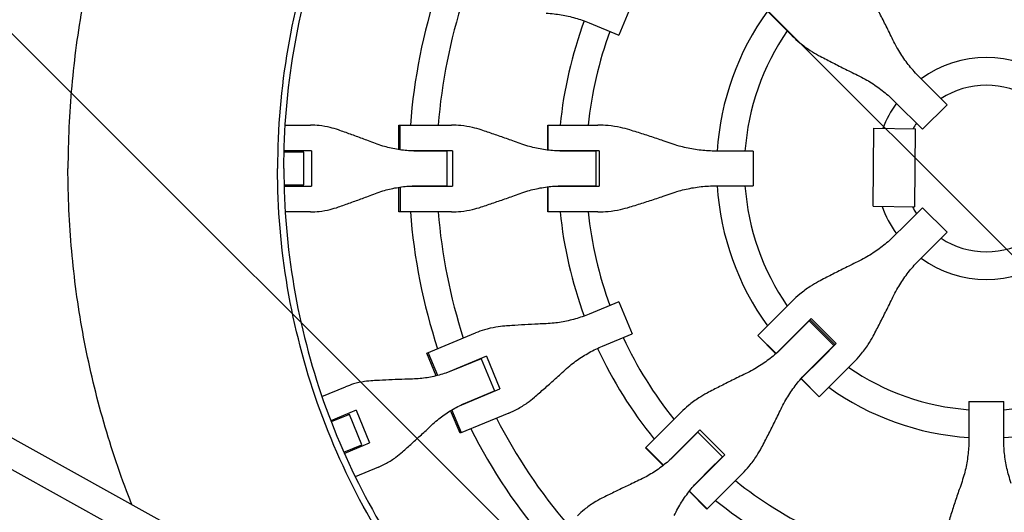
# Model space of a CAD drawing. Units: millimetres. Extents: x -1125 to 1125, y -3854 to 3854.
# Drawn here: x -557 to 10, y -198 to 86 of the extents above; entities that cross this region are included whole.
import ezdxf

# ---------------------------------------------------------------- set-up
doc = ezdxf.new("R2010")
doc.units = ezdxf.units.MM
doc.header["$LTSCALE"] = 20
doc.layers.add('2d', color=230, linetype='Continuous')
doc.layers.add('EN-Free_Space_Hatch', color=10, linetype='Continuous')

msp = doc.modelspace()

# ---------------------------------------------------------------- hatches: boundary and pattern name
at = {"layer": 'EN-Free_Space_Hatch'}
h = msp.add_hatch(dxfattribs=at)
h.set_pattern_fill('ANSI31', color=256, scale=100)
h.set_pattern_definition([(135, (1125, -3854.5), (-224.506, -224.506), [])])
h.paths.add_polyline_path([(-1125, -3854.5), (1125, -3854.5), (1125, 3854.5), (-1125, 3854.5)])

# ---------------------------------------------------------------- linework, layer by layer
at = {"layer": '2d'}
for p, q in [((-204.17, 95.41), (-211.84, 76.9)), ((-119.42, 84.04), (-131.75, 96.37)), ((-228.94, 83.99), (-211.84, 76.9)), ((-119.42, 84.04), (-111.89, 76.51)), ((-38.5, 52.67), (-22.62, 36.79)), ((-36.79, 22.62), (-52.67, 38.5)), ((-22.62, 36.79), (-36.79, 22.62)), ((-407.9, 25.02), (-407.9, 25.02)), ((-404.23, 25.02), (-389.64, 25.02)), ((-338.8, 25.02), (-308.33, 25.02)), ((-338.8, 10.86), (-338.8, 25.02)), ((-337.91, 10.72), (-337.91, 25.02)), ((-252.8, 25.02), (-223.9, 25.02)), ((-252.8, 10.57), (-252.8, 25.02)), ((-252.62, 10.55), (-252.62, 25.02)), ((-65.23, -21.83), (-64.77, 23.17)), ((-64.77, 23.17), (-40.77, 22.92)), ((-41.23, -22.08), (-40.77, 22.92)), ((-408.55, 9.5), (-408.55, 9.5)), ((-393.56, 9.5), (-404.89, 9.5)), ((-389.11, 10.2), (-404.87, 10.2)), ((-398.89, 9.5), (-398.89, 10.2)), ((-394.41, 10.2), (-394.41, 9.5)), ((-393.56, -9.5), (-393.56, 9.5)), ((-389.11, 10.2), (-389.11, -10.2)), ((-307.76, 10.2), (-333.03, 10.2)), ((-311.03, 10.02), (-327.9, 10.02)), ((-316.05, 10.02), (-316.05, 10.2)), ((-311.9, 10.02), (-311.9, 10.2)), ((-311.03, 10.02), (-311.03, -10.02)), ((-307.76, 10.2), (-307.76, -10.2)), ((-223.29, 10.2), (-248.94, 10.2)), ((-225.14, 10.02), (-243.65, 10.02)), ((-227.08, 10.02), (-227.08, 10.2)), ((-225.18, 10.02), (-225.18, 10.2)), ((-225.14, 10.02), (-225.14, -10.02)), ((-223.29, 10.2), (-223.29, -10.2)), ((-134.41, 10.02), (-155.79, 10.02)), ((-134.41, 10.02), (-134.41, -10.02)), ((-841.11, 0), (-350.13, -273.08)), ((-408.55, -9.5), (-408.55, -9.5)), ((-404.89, -9.5), (-393.56, -9.5)), ((-404.87, -10.2), (-389.11, -10.2)), ((-398.89, -10.2), (-398.89, -9.5)), ((-394.41, -9.5), (-394.41, -10.2)), ((-338.8, -25.02), (-338.8, -10.86)), ((-337.91, -10.72), (-337.91, -25.02)), ((-333.03, -10.2), (-307.76, -10.2)), ((-327.9, -10.02), (-311.03, -10.02)), ((-316.05, -10.2), (-316.05, -10.02)), ((-311.9, -10.2), (-311.9, -10.02)), ((-252.8, -25.02), (-252.8, -10.57)), ((-252.62, -25.02), (-252.62, -10.55)), ((-248.94, -10.2), (-223.29, -10.2)), ((-243.65, -10.02), (-225.14, -10.02)), ((-227.08, -10.2), (-227.08, -10.02)), ((-225.18, -10.2), (-225.18, -10.02)), ((-155.79, -10.02), (-134.41, -10.02)), ((-849.98, -13.37), (-357.74, -287.16)), ((-65.23, -21.83), (-41.23, -22.08)), ((-47.54, -33.38), (-36.79, -22.62)), ((-36.79, -22.62), (-22.62, -36.79)), ((-407.9, -25.02), (-407.9, -25.02)), ((-389.64, -25.02), (-404.23, -25.02)), ((-308.33, -25.02), (-338.8, -25.02)), ((-223.9, -25.02), (-252.8, -25.02)), ((-47.54, -33.38), (-52.67, -38.5)), ((-38.5, -52.67), (-22.62, -36.79)), ((-211.84, -76.9), (-228.94, -83.99)), ((-211.84, -76.9), (-204.17, -95.41)), ((-111.89, -76.51), (-119.42, -84.04)), ((-131.71, -96.33), (-119.42, -84.04)), ((-102.13, -87.96), (-117.24, -103.07)), ((-108.95, -94.52), (-100.97, -86.54)), ((-102.19, -88.03), (-102.32, -87.9)), ((-102.13, -87.96), (-87.96, -102.13)), ((-101.64, -87.22), (-87.22, -101.64)), ((-100.97, -86.54), (-86.54, -100.97)), ((-322.58, -106.54), (-294.43, -94.88)), ((-221.27, -102.5), (-204.17, -95.41)), ((-131.75, -96.37), (-131.71, -96.33)), ((-121.27, -106.84), (-131.75, -96.37)), ((-121.24, -106.81), (-131.71, -96.33)), ((-108.95, -94.52), (-121.2, -106.77)), ((-103.07, -117.24), (-87.96, -102.13)), ((-86.54, -100.97), (-94.52, -108.95)), ((-317.16, -119.62), (-322.58, -106.54)), ((-316.29, -119.41), (-321.76, -106.2)), ((-87.9, -102.32), (-88.03, -102.19)), ((-288.24, -108.35), (-311.58, -118.02)), ((-291.19, -109.77), (-306.78, -116.23)), ((-295.82, -111.69), (-295.89, -111.52)), ((-292.07, -109.94), (-292, -110.11)), ((-291.19, -109.77), (-283.52, -128.28)), ((-288.24, -108.35), (-280.43, -127.2)), ((-106.77, -121.2), (-94.52, -108.95)), ((-84.04, -119.42), (-76.51, -111.89)), ((-96.37, -131.75), (-106.84, -121.27)), ((-106.81, -121.24), (-96.33, -131.71)), ((-96.33, -131.71), (-106.81, -121.24)), ((-84.04, -119.42), (-96.33, -131.71)), ((-383.03, -131.58), (-369.55, -125.99)), ((-303.78, -136.87), (-280.43, -127.2)), ((-299.11, -134.74), (-283.52, -128.28)), ((-288.09, -130.37), (-288.16, -130.2)), ((-284.33, -128.62), (-284.26, -128.78)), ((-96.33, -131.71), (-96.37, -131.75)), ((-10.02, -134.41), (-10.02, -155.79)), ((-10.02, -134.41), (10.02, -134.41)), ((10.02, -155.79), (10.02, -134.41)), ((-363.39, -139.48), (-377.96, -145.51)), ((-367.23, -141.83), (-377.7, -146.17)), ((-368.29, -141.51), (-368.02, -142.16)), ((-359.96, -159.38), (-367.23, -141.83)), ((-363.39, -139.48), (-355.59, -158.33)), ((-303.44, -152.77), (-308.86, -139.68)), ((-302.61, -152.43), (-308.08, -139.22)), ((-275.28, -141.1), (-303.44, -152.77)), ((-176.01, -140.63), (-183.37, -147.99)), ((-381.09, -147.57), (-381.09, -147.57)), ((-372.16, -143.87), (-372.43, -143.23)), ((-196.45, -161.07), (-183.37, -147.99)), ((-174.32, -160.15), (-166.28, -152.11)), ((-172.9, -158.47), (-165.1, -150.68)), ((-166.44, -152.02), (-166.31, -152.15)), ((-166.28, -152.11), (-152.11, -166.28)), ((-165.1, -150.68), (-150.68, -165.1)), ((-370.15, -164.36), (-355.59, -158.33)), ((-172.9, -158.47), (-183.24, -168.81)), ((-167.65, -153.49), (-167.78, -153.36)), ((-370.43, -163.72), (-359.96, -159.38)), ((-364.63, -162.07), (-364.89, -161.43)), ((-360.75, -159.71), (-360.48, -160.36)), ((-186.23, -171.28), (-196.45, -161.07)), ((-196.32, -160.94), (-186.09, -171.17)), ((-174.32, -160.15), (-179.37, -165.2)), ((-373.82, -165.12), (-373.82, -165.12)), ((-373.54, -165.76), (-373.53, -165.76)), ((-152.11, -166.28), (-160.15, -174.32)), ((-150.68, -165.1), (-158.47, -172.9)), ((-153.36, -167.78), (-153.49, -167.65)), ((-152.15, -166.31), (-152.02, -166.44)), ((-350.4, -172.22), (-363.88, -177.8)), ((-168.81, -183.24), (-158.47, -172.9)), ((-165.2, -179.37), (-160.15, -174.32)), ((-147.99, -183.37), (-140.63, -176.01)), ((-161.07, -196.45), (-171.28, -186.23)), ((-171.17, -186.09), (-160.94, -196.32)), ((-147.99, -183.37), (-161.07, -196.45))]:
    msp.add_line(p, q, dxfattribs=at)
for radius, start, end in [(333, 161.8085, 175.6915), (317, 162.0265, 175.4735), (155.5, 144.2582, 176.3064), (247, 159.8393, 174.1868), (231, 159.9854, 173.7826), (139.5, 145.3311, 175.8821), (64, 54.0051, 125.9949), (48, 57.046, 122.954), (64, 144.0051, 158.8286), (48, 147.046, 151.4583), (333, 178.2447, 178.247), (317, 178.1561, 178.1891), (247, 177.6333, 177.6607), (231, 177.4692, 177.5146), (333, 181.753, 181.7553), (317, 181.8109, 181.8439), (247, 182.3393, 182.3667), (231, 182.4854, 182.5308), (155.5, 183.6936, 215.7418), (139.5, 184.1179, 214.6689), (64, 199.9944, 215.9949), (48, 207.3647, 212.954), (333, 184.3085, 198.1915), (317, 184.5265, 197.9735), (247, 185.8132, 200.1607), (231, 186.2174, 200.0146), (48, 237.046, 302.954), (64, 234.0051, 305.9949), (139.5, 220.8069, 220.8821), (231, 204.9854, 218.7826), (247, 204.8393, 219.1868), (155.5, 221.239, 221.3064), (139.5, 229.1179, 229.1931), (317, 200.6561, 200.6891), (333, 200.7447, 200.747), (155.5, 228.6936, 228.761), (139.5, 235.3311, 265.8821), (139.5, 274.1179, 304.6689), (317, 204.3109, 204.3439), (155.5, 234.2582, 266.3064), (155.5, 273.6936, 305.7418), (333, 204.253, 204.2553), (317, 207.0265, 220.4735), (333, 206.8085, 220.6915), (231, 222.4692, 222.5146), (247, 222.6333, 222.6607), (231, 227.4854, 227.5308), (247, 227.3393, 227.3667), (231, 231.2174, 245.0146), (247, 230.8132, 245.1607)]:
    msp.add_arc((0, 0), radius, start, end, dxfattribs=at)
msp.add_open_spline([(-318.68, 255.83), (-332.91, 238.11), (-358.54, 200.11), (-387.1, 136.98), (-404.7, 69.58), (-408.66, 23.19), (-408.66, 0)], degree=3, dxfattribs=at)
for points, knots in [([(-405, 0), (-405, 22.67), (-401.19, 68.02), (-384.13, 134.29), (-365.41, 176.15), (-343.18, 216.28), (-330.32, 235.48), (-315.83, 253.53)], [0, 0, 0, 0, 0.25, 0.5, 0.75, 0.75, 1, 1, 1, 1]), ([(-492.74, 193.76), (-493.76, 191.18), (-494.75, 188.59), (-498.51, 178.56), (-501.14, 171.06), (-506.07, 155.88), (-508.35, 148.26), (-514.67, 125.32), (-518.17, 109.92), (-523.8, 78.89), (-525.91, 63.27), (-528.75, 31.8), (-529.47, 15.96), (-529.47, 0)], [0.1829549, 0.1829549, 0.1829549, 0.1829549, 0.1913434, 0.1913434, 0.2152613, 0.2152613, 0.2391793, 0.2391793, 0.2870151, 0.2870151, 0.334851, 0.334851, 0.3826868, 0.3826868, 0.3826868, 0.3826868]), ([(-53.81, 74.18), (-54.49, 75.58), (-55.18, 77), (-57.07, 80.84), (-58.3, 83.28), (-60.77, 88.14), (-62.02, 90.56), (-63.92, 94.18), (-64.58, 95.43), (-65.23, 96.66)], [2.966856, 2.966856, 2.966856, 2.966856, 7.467226, 7.467226, 14.934453, 14.934453, 22.401679, 22.401679, 26.438499, 26.438499, 26.438499, 26.438499]), ([(-253.85, 89.56), (-252.31, 89.49), (-250.76, 89.38), (-246.46, 88.92), (-243.71, 88.45), (-238.28, 87.22), (-235.59, 86.44), (-231.6, 85.05), (-230.26, 84.53), (-228.94, 83.99)], [225.767218, 225.767218, 225.767218, 225.767218, 230.381704, 230.381704, 238.633479, 238.633479, 246.885254, 246.885254, 251.132786, 251.132786, 251.132786, 251.132786]), ([(-111.89, 76.51), (-110.49, 75.11), (-109.02, 73.77), (-105.58, 70.92), (-103.57, 69.44), (-99.91, 67.06), (-98.31, 66.11), (-96.66, 65.23)], [15.919502, 15.919502, 15.919502, 15.919502, 21.749816, 21.749816, 28.999755, 28.999755, 34.403507, 34.403507, 34.403507, 34.403507]), ([(-38.5, 52.67), (-39.53, 53.7), (-40.54, 54.77), (-43.43, 57.99), (-45.23, 60.23), (-48.6, 64.92), (-50.15, 67.37), (-52.36, 71.29), (-53.11, 72.73), (-53.81, 74.18)], [12.256019, 12.256019, 12.256019, 12.256019, 16.503551, 16.503551, 24.755326, 24.755326, 33.007102, 33.007102, 37.621588, 37.621588, 37.621588, 37.621588]), ([(-96.66, 65.23), (-95.43, 64.58), (-94.18, 63.92), (-90.56, 62.02), (-88.14, 60.77), (-83.28, 58.3), (-80.84, 57.07), (-77, 55.18), (-75.58, 54.49), (-74.18, 53.81)], [3.430406, 3.430406, 3.430406, 3.430406, 7.467226, 7.467226, 14.934453, 14.934453, 22.401679, 22.401679, 26.90205, 26.90205, 26.90205, 26.90205]), ([(-74.18, 53.81), (-72.73, 53.11), (-71.29, 52.36), (-67.37, 50.15), (-64.92, 48.6), (-60.23, 45.23), (-57.99, 43.43), (-54.77, 40.54), (-53.7, 39.53), (-52.67, 38.5)], [225.767218, 225.767218, 225.767218, 225.767218, 230.381704, 230.381704, 238.633479, 238.633479, 246.885254, 246.885254, 251.132786, 251.132786, 251.132786, 251.132786]), ([(-373.57, 22.22), (-375.13, 22.76), (-376.7, 23.23), (-380.38, 24.13), (-382.5, 24.51), (-386.29, 24.93), (-387.98, 25.02), (-389.64, 25.02)], [196.919636, 196.919636, 196.919636, 196.919636, 202.323387, 202.323387, 209.573326, 209.573326, 215.40364, 215.40364, 215.40364, 215.40364]), ([(-291.25, 22.22), (-292.9, 22.76), (-294.56, 23.23), (-298.47, 24.13), (-300.72, 24.51), (-304.76, 24.93), (-306.55, 25.02), (-308.33, 25.02)], [196.919636, 196.919636, 196.919636, 196.919636, 202.323387, 202.323387, 209.573326, 209.573326, 215.40364, 215.40364, 215.40364, 215.40364]), ([(-205.5, 22.22), (-207.26, 22.76), (-209.04, 23.23), (-213.23, 24.13), (-215.66, 24.51), (-220.03, 24.93), (-221.97, 25.02), (-223.9, 25.02)], [196.919636, 196.919636, 196.919636, 196.919636, 202.323387, 202.323387, 209.573326, 209.573326, 215.40364, 215.40364, 215.40364, 215.40364]), ([(-352.18, 14.4), (-353.51, 14.91), (-354.88, 15.43), (-358.54, 16.81), (-360.87, 17.67), (-365.49, 19.36), (-367.79, 20.18), (-371.22, 21.4), (-372.41, 21.82), (-373.57, 22.22)], [2.966856, 2.966856, 2.966856, 2.966856, 7.467226, 7.467226, 14.934453, 14.934453, 22.401679, 22.401679, 26.438499, 26.438499, 26.438499, 26.438499]), ([(-268.8, 14.4), (-270.19, 14.91), (-271.61, 15.43), (-275.45, 16.81), (-277.88, 17.67), (-282.74, 19.36), (-285.15, 20.18), (-288.77, 21.4), (-290.03, 21.82), (-291.25, 22.22)], [2.966856, 2.966856, 2.966856, 2.966856, 7.467226, 7.467226, 14.934453, 14.934453, 22.401679, 22.401679, 26.438499, 26.438499, 26.438499, 26.438499]), ([(-181.77, 14.4), (-183.23, 14.91), (-184.72, 15.43), (-188.74, 16.81), (-191.31, 17.67), (-196.44, 19.36), (-199, 20.18), (-202.85, 21.4), (-204.19, 21.82), (-205.5, 22.22)], [2.966856, 2.966856, 2.966856, 2.966856, 7.467226, 7.467226, 14.934453, 14.934453, 22.401679, 22.401679, 26.438499, 26.438499, 26.438499, 26.438499]), ([(-327.9, 10.02), (-329.29, 10.02), (-330.68, 10.06), (-334.77, 10.29), (-337.46, 10.61), (-342.77, 11.54), (-345.39, 12.17), (-349.37, 13.39), (-350.79, 13.87), (-352.18, 14.4)], [12.256019, 12.256019, 12.256019, 12.256019, 16.503551, 16.503551, 24.755326, 24.755326, 33.007102, 33.007102, 37.621588, 37.621588, 37.621588, 37.621588]), ([(-243.65, 10.02), (-245.08, 10.02), (-246.52, 10.06), (-250.73, 10.29), (-253.51, 10.61), (-259.01, 11.54), (-261.73, 12.17), (-265.88, 13.39), (-267.35, 13.87), (-268.8, 14.4)], [12.256019, 12.256019, 12.256019, 12.256019, 16.503551, 16.503551, 24.755326, 24.755326, 33.007102, 33.007102, 37.621588, 37.621588, 37.621588, 37.621588]), ([(-155.79, 10.02), (-157.25, 10.02), (-158.72, 10.06), (-163.05, 10.29), (-165.91, 10.61), (-171.59, 11.54), (-174.41, 12.17), (-178.73, 13.39), (-180.26, 13.87), (-181.77, 14.4)], [12.256019, 12.256019, 12.256019, 12.256019, 16.503551, 16.503551, 24.755326, 24.755326, 33.007102, 33.007102, 37.621588, 37.621588, 37.621588, 37.621588]), ([(-492.74, -193.76), (-493.76, -191.18), (-494.75, -188.59), (-498.51, -178.56), (-501.14, -171.06), (-506.07, -155.88), (-508.35, -148.26), (-514.67, -125.32), (-518.17, -109.92), (-523.8, -78.89), (-525.91, -63.27), (-528.75, -31.8), (-529.47, -15.96), (-529.47, 0)], [0.1829549, 0.1829549, 0.1829549, 0.1829549, 0.1913434, 0.1913434, 0.2152613, 0.2152613, 0.2391793, 0.2391793, 0.2870151, 0.2870151, 0.334851, 0.334851, 0.3826868, 0.3826868, 0.3826868, 0.3826868]), ([(-318.68, -255.83), (-333.1, -237.86), (-346, -218.68), (-368.38, -178.41), (-377.87, -157.33), (-393.16, -113.86), (-398.96, -91.49), (-406.71, -46.07), (-408.66, -23.04), (-408.66, 0)], [0, 0, 0, 0, 0.25, 0.25, 0.5, 0.5, 0.75, 0.75, 1, 1, 1, 1]), ([(-405, 0), (-405, -22.83), (-403.07, -45.66), (-395.38, -90.67), (-389.63, -112.84), (-374.48, -155.92), (-365.08, -176.81), (-342.9, -216.72), (-330.12, -235.73), (-315.83, -253.53)], [0, 0, 0, 0, 0.25, 0.25, 0.5, 0.5, 0.75, 0.75, 1, 1, 1, 1]), ([(-352.18, -14.4), (-350.79, -13.87), (-349.37, -13.39), (-345.39, -12.17), (-342.77, -11.54), (-337.46, -10.61), (-334.77, -10.29), (-330.68, -10.06), (-329.29, -10.02), (-327.9, -10.02)], [225.767218, 225.767218, 225.767218, 225.767218, 230.381704, 230.381704, 238.633479, 238.633479, 246.885254, 246.885254, 251.132786, 251.132786, 251.132786, 251.132786]), ([(-268.8, -14.4), (-267.35, -13.87), (-265.88, -13.39), (-261.73, -12.17), (-259.01, -11.54), (-253.51, -10.61), (-250.73, -10.29), (-246.52, -10.06), (-245.08, -10.02), (-243.65, -10.02)], [225.767218, 225.767218, 225.767218, 225.767218, 230.381704, 230.381704, 238.633479, 238.633479, 246.885254, 246.885254, 251.132786, 251.132786, 251.132786, 251.132786]), ([(-181.77, -14.4), (-180.26, -13.87), (-178.73, -13.39), (-174.41, -12.17), (-171.59, -11.54), (-165.91, -10.61), (-163.05, -10.29), (-158.72, -10.06), (-157.25, -10.02), (-155.79, -10.02)], [225.767218, 225.767218, 225.767218, 225.767218, 230.381704, 230.381704, 238.633479, 238.633479, 246.885254, 246.885254, 251.132786, 251.132786, 251.132786, 251.132786]), ([(-373.57, -22.22), (-372.41, -21.82), (-371.22, -21.4), (-367.79, -20.18), (-365.49, -19.36), (-360.87, -17.67), (-358.54, -16.81), (-354.88, -15.43), (-353.51, -14.91), (-352.18, -14.4)], [3.430406, 3.430406, 3.430406, 3.430406, 7.467226, 7.467226, 14.934453, 14.934453, 22.401679, 22.401679, 26.90205, 26.90205, 26.90205, 26.90205]), ([(-291.25, -22.22), (-290.03, -21.82), (-288.77, -21.4), (-285.15, -20.18), (-282.74, -19.36), (-277.88, -17.67), (-275.45, -16.81), (-271.61, -15.43), (-270.19, -14.91), (-268.8, -14.4)], [3.430406, 3.430406, 3.430406, 3.430406, 7.467226, 7.467226, 14.934453, 14.934453, 22.401679, 22.401679, 26.90205, 26.90205, 26.90205, 26.90205]), ([(-205.5, -22.22), (-204.19, -21.82), (-202.85, -21.4), (-199, -20.18), (-196.44, -19.36), (-191.31, -17.67), (-188.74, -16.81), (-184.72, -15.43), (-183.23, -14.91), (-181.77, -14.4)], [3.430406, 3.430406, 3.430406, 3.430406, 7.467226, 7.467226, 14.934453, 14.934453, 22.401679, 22.401679, 26.90205, 26.90205, 26.90205, 26.90205]), ([(-389.64, -25.02), (-387.98, -25.02), (-386.29, -24.93), (-382.5, -24.51), (-380.38, -24.13), (-376.7, -23.23), (-375.13, -22.76), (-373.57, -22.22)], [15.919502, 15.919502, 15.919502, 15.919502, 21.749816, 21.749816, 28.999755, 28.999755, 34.403507, 34.403507, 34.403507, 34.403507]), ([(-308.33, -25.02), (-306.55, -25.02), (-304.76, -24.93), (-300.72, -24.51), (-298.47, -24.13), (-294.56, -23.23), (-292.9, -22.76), (-291.25, -22.22)], [15.919502, 15.919502, 15.919502, 15.919502, 21.749816, 21.749816, 28.999755, 28.999755, 34.403507, 34.403507, 34.403507, 34.403507]), ([(-223.9, -25.02), (-221.97, -25.02), (-220.03, -24.93), (-215.66, -24.51), (-213.23, -24.13), (-209.04, -23.23), (-207.26, -22.76), (-205.5, -22.22)], [15.919502, 15.919502, 15.919502, 15.919502, 21.749816, 21.749816, 28.999755, 28.999755, 34.403507, 34.403507, 34.403507, 34.403507]), ([(-52.67, -38.5), (-53.7, -39.53), (-54.77, -40.54), (-57.99, -43.43), (-60.23, -45.23), (-64.92, -48.6), (-67.37, -50.15), (-71.29, -52.36), (-72.73, -53.11), (-74.18, -53.81)], [12.256019, 12.256019, 12.256019, 12.256019, 16.503551, 16.503551, 24.755326, 24.755326, 33.007102, 33.007102, 37.621588, 37.621588, 37.621588, 37.621588]), ([(-74.18, -53.81), (-75.58, -54.49), (-77, -55.18), (-80.84, -57.07), (-83.28, -58.3), (-88.14, -60.77), (-90.56, -62.02), (-94.18, -63.92), (-95.43, -64.58), (-96.66, -65.23)], [2.966856, 2.966856, 2.966856, 2.966856, 7.467226, 7.467226, 14.934453, 14.934453, 22.401679, 22.401679, 26.438499, 26.438499, 26.438499, 26.438499]), ([(-53.81, -74.18), (-53.11, -72.73), (-52.36, -71.29), (-50.15, -67.37), (-48.6, -64.92), (-45.23, -60.23), (-43.43, -57.99), (-40.54, -54.77), (-39.53, -53.7), (-38.5, -52.67)], [225.767218, 225.767218, 225.767218, 225.767218, 230.381704, 230.381704, 238.633479, 238.633479, 246.885254, 246.885254, 251.132786, 251.132786, 251.132786, 251.132786]), ([(-96.66, -65.23), (-98.31, -66.11), (-99.91, -67.06), (-103.57, -69.44), (-105.58, -70.92), (-109.02, -73.77), (-110.49, -75.11), (-111.89, -76.51)], [196.919636, 196.919636, 196.919636, 196.919636, 202.323387, 202.323387, 209.573326, 209.573326, 215.40364, 215.40364, 215.40364, 215.40364]), ([(-65.23, -96.66), (-64.58, -95.43), (-63.92, -94.18), (-62.02, -90.56), (-60.77, -88.14), (-58.3, -83.28), (-57.07, -80.84), (-55.18, -77), (-54.49, -75.58), (-53.81, -74.18)], [3.430406, 3.430406, 3.430406, 3.430406, 7.467226, 7.467226, 14.934453, 14.934453, 22.401679, 22.401679, 26.90205, 26.90205, 26.90205, 26.90205]), ([(-228.94, -83.99), (-230.26, -84.53), (-231.6, -85.05), (-235.59, -86.44), (-238.28, -87.22), (-243.71, -88.45), (-246.46, -88.92), (-250.76, -89.38), (-252.31, -89.49), (-253.85, -89.56)], [12.256019, 12.256019, 12.256019, 12.256019, 16.503551, 16.503551, 24.755326, 24.755326, 33.007102, 33.007102, 37.621588, 37.621588, 37.621588, 37.621588]), ([(-253.85, -89.56), (-255.33, -89.62), (-256.84, -89.69), (-260.91, -89.88), (-263.49, -90.02), (-268.62, -90.31), (-271.17, -90.48), (-274.98, -90.74), (-276.3, -90.83), (-277.58, -90.93)], [2.966856, 2.966856, 2.966856, 2.966856, 7.467226, 7.467226, 14.934453, 14.934453, 22.401679, 22.401679, 26.438499, 26.438499, 26.438499, 26.438499]), ([(-277.58, -90.93), (-279.31, -91.06), (-281.03, -91.26), (-284.98, -91.92), (-287.21, -92.44), (-291.1, -93.6), (-292.79, -94.2), (-294.43, -94.88)], [196.919636, 196.919636, 196.919636, 196.919636, 202.323387, 202.323387, 209.573326, 209.573326, 215.40364, 215.40364, 215.40364, 215.40364]), ([(-76.51, -111.89), (-75.11, -110.49), (-73.77, -109.02), (-70.92, -105.58), (-69.44, -103.57), (-67.06, -99.91), (-66.11, -98.31), (-65.23, -96.66)], [15.919502, 15.919502, 15.919502, 15.919502, 21.749816, 21.749816, 28.999755, 28.999755, 34.403507, 34.403507, 34.403507, 34.403507]), ([(-242.83, -116.17), (-241.69, -115.12), (-240.52, -114.11), (-237.15, -111.4), (-234.88, -109.79), (-230.16, -106.82), (-227.71, -105.46), (-223.9, -103.63), (-222.59, -103.04), (-221.27, -102.5)], [225.767218, 225.767218, 225.767218, 225.767218, 230.381704, 230.381704, 238.633479, 238.633479, 246.885254, 246.885254, 251.132786, 251.132786, 251.132786, 251.132786]), ([(-117.24, -103.07), (-118.28, -104.11), (-119.34, -105.12), (-122.57, -108.01), (-124.81, -109.81), (-129.5, -113.17), (-131.93, -114.72), (-135.84, -116.91), (-137.27, -117.65), (-138.72, -118.35)], [12.256019, 12.256019, 12.256019, 12.256019, 16.503551, 16.503551, 24.755326, 24.755326, 33.007102, 33.007102, 37.621588, 37.621588, 37.621588, 37.621588]), ([(-306.78, -116.23), (-308.06, -116.76), (-309.36, -117.26), (-313.23, -118.6), (-315.83, -119.34), (-321.1, -120.51), (-323.75, -120.93), (-327.9, -121.33), (-329.39, -121.43), (-330.88, -121.47)], [12.256019, 12.256019, 12.256019, 12.256019, 16.503551, 16.503551, 24.755326, 24.755326, 33.007102, 33.007102, 37.621588, 37.621588, 37.621588, 37.621588]), ([(-260.58, -131.99), (-259.6, -131.14), (-258.6, -130.28), (-255.72, -127.77), (-253.81, -126.08), (-249.97, -122.66), (-248.05, -120.94), (-245.03, -118.2), (-243.92, -117.17), (-242.83, -116.17)], [3.430406, 3.430406, 3.430406, 3.430406, 7.467226, 7.467226, 14.934453, 14.934453, 22.401679, 22.401679, 26.90205, 26.90205, 26.90205, 26.90205]), ([(-138.72, -118.35), (-140.11, -119.02), (-141.53, -119.71), (-145.34, -121.58), (-147.77, -122.78), (-152.59, -125.21), (-154.98, -126.44), (-158.57, -128.31), (-159.81, -128.96), (-161.02, -129.6)], [2.966856, 2.966856, 2.966856, 2.966856, 7.467226, 7.467226, 14.934453, 14.934453, 22.401679, 22.401679, 26.438499, 26.438499, 26.438499, 26.438499]), ([(-118.35, -138.72), (-117.65, -137.27), (-116.91, -135.84), (-114.72, -131.93), (-113.17, -129.5), (-109.81, -124.81), (-108.01, -122.57), (-105.12, -119.34), (-104.11, -118.28), (-103.07, -117.24)], [225.767218, 225.767218, 225.767218, 225.767218, 230.381704, 230.381704, 238.633479, 238.633479, 246.885254, 246.885254, 251.132786, 251.132786, 251.132786, 251.132786]), ([(-353.63, -122.43), (-355.28, -122.52), (-356.91, -122.69), (-360.66, -123.27), (-362.76, -123.73), (-366.43, -124.8), (-368.02, -125.36), (-369.55, -125.99)], [196.919636, 196.919636, 196.919636, 196.919636, 202.323387, 202.323387, 209.573326, 209.573326, 215.40364, 215.40364, 215.40364, 215.40364]), ([(-330.88, -121.47), (-332.31, -121.51), (-333.77, -121.55), (-337.68, -121.68), (-340.16, -121.77), (-345.08, -121.98), (-347.51, -122.1), (-351.15, -122.29), (-352.41, -122.36), (-353.63, -122.43)], [2.966856, 2.966856, 2.966856, 2.966856, 7.467226, 7.467226, 14.934453, 14.934453, 22.401679, 22.401679, 26.438499, 26.438499, 26.438499, 26.438499]), ([(-161.02, -129.6), (-162.65, -130.46), (-164.24, -131.39), (-167.84, -133.71), (-169.82, -135.16), (-173.21, -137.96), (-174.65, -139.27), (-176.01, -140.63)], [196.919636, 196.919636, 196.919636, 196.919636, 202.323387, 202.323387, 209.573326, 209.573326, 215.40364, 215.40364, 215.40364, 215.40364]), ([(-319.86, -148.08), (-318.78, -147.06), (-317.66, -146.07), (-314.44, -143.42), (-312.26, -141.84), (-307.72, -138.94), (-305.35, -137.62), (-301.66, -135.84), (-300.39, -135.27), (-299.11, -134.74)], [225.767218, 225.767218, 225.767218, 225.767218, 230.381704, 230.381704, 238.633479, 238.633479, 246.885254, 246.885254, 251.132786, 251.132786, 251.132786, 251.132786]), ([(-275.28, -141.1), (-273.64, -140.43), (-272.02, -139.65), (-268.45, -137.72), (-266.51, -136.52), (-263.25, -134.18), (-261.89, -133.12), (-260.58, -131.99)], [15.919502, 15.919502, 15.919502, 15.919502, 21.749816, 21.749816, 28.999755, 28.999755, 34.403507, 34.403507, 34.403507, 34.403507]), ([(-129.6, -161.02), (-128.96, -159.81), (-128.31, -158.57), (-126.44, -154.98), (-125.21, -152.59), (-122.78, -147.77), (-121.58, -145.34), (-119.71, -141.53), (-119.02, -140.11), (-118.35, -138.72)], [3.430406, 3.430406, 3.430406, 3.430406, 7.467226, 7.467226, 14.934453, 14.934453, 22.401679, 22.401679, 26.90205, 26.90205, 26.90205, 26.90205]), ([(-336.63, -163.49), (-335.71, -162.67), (-334.78, -161.83), (-332.07, -159.39), (-330.26, -157.75), (-326.64, -154.42), (-324.82, -152.73), (-321.96, -150.06), (-320.9, -149.06), (-319.86, -148.08)], [3.430406, 3.430406, 3.430406, 3.430406, 7.467226, 7.467226, 14.934453, 14.934453, 22.401679, 22.401679, 26.90205, 26.90205, 26.90205, 26.90205]), ([(-10.02, -155.79), (-10.02, -157.25), (-10.06, -158.72), (-10.29, -163.05), (-10.61, -165.91), (-11.54, -171.59), (-12.17, -174.41), (-13.39, -178.73), (-13.87, -180.26), (-14.4, -181.77)], [12.256019, 12.256019, 12.256019, 12.256019, 16.503551, 16.503551, 24.755326, 24.755326, 33.007102, 33.007102, 37.621588, 37.621588, 37.621588, 37.621588]), ([(14.4, -181.77), (13.87, -180.26), (13.39, -178.73), (12.17, -174.41), (11.54, -171.59), (10.61, -165.91), (10.29, -163.05), (10.06, -158.72), (10.02, -157.25), (10.02, -155.79)], [225.767218, 225.767218, 225.767218, 225.767218, 230.381704, 230.381704, 238.633479, 238.633479, 246.885254, 246.885254, 251.132786, 251.132786, 251.132786, 251.132786]), ([(-350.4, -172.22), (-348.87, -171.58), (-347.35, -170.86), (-344.01, -169.02), (-342.19, -167.86), (-339.13, -165.62), (-337.86, -164.59), (-336.63, -163.49)], [15.919502, 15.919502, 15.919502, 15.919502, 21.749816, 21.749816, 28.999755, 28.999755, 34.403507, 34.403507, 34.403507, 34.403507]), ([(-140.63, -176.01), (-139.27, -174.65), (-137.96, -173.21), (-135.16, -169.82), (-133.71, -167.84), (-131.39, -164.24), (-130.46, -162.65), (-129.6, -161.02)], [15.919502, 15.919502, 15.919502, 15.919502, 21.749816, 21.749816, 28.999755, 28.999755, 34.403507, 34.403507, 34.403507, 34.403507]), ([(-179.37, -165.2), (-180.38, -166.22), (-181.43, -167.2), (-184.58, -170.02), (-186.76, -171.76), (-191.31, -174.99), (-193.68, -176.47), (-197.47, -178.54), (-198.85, -179.24), (-200.25, -179.89)], [12.256019, 12.256019, 12.256019, 12.256019, 16.503551, 16.503551, 24.755326, 24.755326, 33.007102, 33.007102, 37.621588, 37.621588, 37.621588, 37.621588]), ([(-200.25, -179.89), (-201.6, -180.51), (-202.97, -181.15), (-206.65, -182.89), (-208.99, -184), (-213.61, -186.24), (-215.9, -187.36), (-219.33, -189.06), (-220.51, -189.65), (-221.66, -190.23)], [2.966856, 2.966856, 2.966856, 2.966856, 7.467226, 7.467226, 14.934453, 14.934453, 22.401679, 22.401679, 26.438499, 26.438499, 26.438499, 26.438499]), ([(-179.89, -200.25), (-179.24, -198.85), (-178.54, -197.47), (-176.47, -193.68), (-174.99, -191.31), (-171.76, -186.76), (-170.02, -184.58), (-167.2, -181.43), (-166.22, -180.38), (-165.2, -179.37)], [225.767218, 225.767218, 225.767218, 225.767218, 230.381704, 230.381704, 238.633479, 238.633479, 246.885254, 246.885254, 251.132786, 251.132786, 251.132786, 251.132786]), ([(-14.4, -181.77), (-14.91, -183.23), (-15.43, -184.72), (-16.81, -188.74), (-17.67, -191.31), (-19.36, -196.44), (-20.18, -199), (-21.4, -202.85), (-21.82, -204.19), (-22.22, -205.5)], [2.966856, 2.966856, 2.966856, 2.966856, 7.467226, 7.467226, 14.934453, 14.934453, 22.401679, 22.401679, 26.438499, 26.438499, 26.438499, 26.438499]), ([(-221.66, -190.23), (-223.21, -191.01), (-224.71, -191.86), (-228.11, -193.98), (-229.97, -195.31), (-233.12, -197.87), (-234.45, -199.07), (-235.71, -200.33)], [196.919636, 196.919636, 196.919636, 196.919636, 202.323387, 202.323387, 209.573326, 209.573326, 215.40364, 215.40364, 215.40364, 215.40364])]:
    msp.add_open_spline(points, degree=3, knots=knots, dxfattribs=at)

doc.saveas('drawing.dxf')
